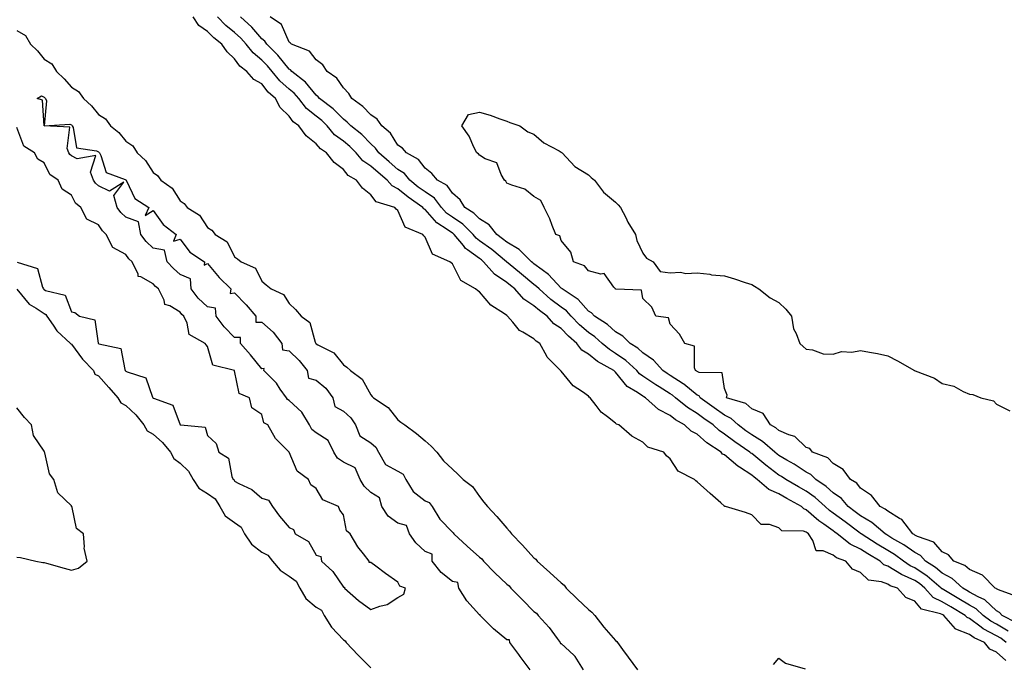
# Model space of a CAD drawing. Units: inches. Extents: x 1000163 to 1002803, y 7226618 to 7229258.
# Drawn here: x 1001739 to 1002101, y 7228274 to 7228511 of the extents above; entities that cross this region are included whole.
import ezdxf

# ---------------------------------------------------------------- set-up
doc = ezdxf.new("R2010")
doc.units = ezdxf.units.IN
doc.header["$MEASUREMENT"] = 0
doc.layers.add('Contour_10007226', color=7, linetype='Continuous', true_color=0xbb0f36)

msp = doc.modelspace()

# ---------------------------------------------------------------- linework, layer by layer
at = {"layer": 'Contour_10007226'}
for points in [[(1002101.45, 7228275.32, 3109), (1002098.05, 7228278.46, 3109), (1002095.62, 7228279.49, 3109), (1002093.65, 7228281.92, 3109), (1002089.78, 7228283.65, 3109), (1002088.05, 7228284.91, 3109), (1002083.06, 7228286.91, 3109), (1002083.04, 7228286.91, 3109), (1002082.95, 7228287.02, 3109), (1002078.61, 7228291.92, 3109), (1002078.26, 7228292.13, 3109), (1002078.05, 7228292.25, 3109), (1002077.42, 7228292.55, 3109), (1002070.39, 7228294.26, 3109), (1002068.05, 7228297.11, 3109), (1002064.67, 7228298.54, 3109), (1002061.58, 7228301.92, 3109), (1002058.95, 7228302.82, 3109), (1002058.05, 7228303.37, 3109), (1002055.7, 7228304.27, 3109), (1002051.02, 7228304.89, 3109), (1002048.05, 7228307.68, 3109), (1002045.05, 7228308.92, 3109), (1002042.68, 7228311.92, 3109), (1002039.25, 7228313.12, 3109), (1002038.05, 7228314.05, 3109), (1002034.34, 7228315.63, 3109), (1002031.73, 7228315.6, 3109), (1002030.55, 7228319.42, 3109), (1002028.91, 7228321.92, 3109), (1002028.39, 7228322.26, 3109), (1002028.05, 7228322.56, 3109), (1002027.06, 7228322.91, 3109), (1002019.14, 7228323.01, 3109), (1002018.05, 7228324.17, 3109), (1002014.63, 7228325.34, 3109), (1002011.51, 7228325.38, 3109), (1002008.05, 7228328.91, 3109), (1002005.83, 7228329.7, 3109), (1001998.46, 7228331.92, 3109), (1001998.09, 7228331.96, 3109), (1001998.05, 7228332.06, 3109), (1001996.7, 7228333.27, 3109), (1001992.85, 7228336.72, 3109), (1001988.05, 7228341.03, 3109), (1001987.57, 7228341.44, 3109), (1001986.98, 7228341.92, 3109), (1001981.03, 7228344.9, 3109), (1001978.05, 7228349.42, 3109), (1001976.77, 7228350.64, 3109), (1001975.72, 7228351.92, 3109), (1001969.9, 7228353.77, 3109), (1001968.05, 7228355.64, 3109), (1001963.99, 7228357.86, 3109), (1001959.22, 7228361.92, 3109), (1001958.36, 7228362.23, 3109), (1001958.05, 7228362.6, 3109), (1001955.02, 7228364.95, 3109), (1001952.72, 7228366.59, 3109), (1001950.92, 7228369.05, 3109), (1001948.66, 7228371.92, 3109), (1001948.27, 7228372.14, 3109), (1001948.05, 7228372.51, 3109), (1001945.87, 7228374.1, 3109), (1001942.49, 7228376.36, 3109), (1001938.05, 7228381.65, 3109), (1001937.92, 7228381.79, 3109), (1001937.84, 7228381.92, 3109), (1001932.94, 7228386.81, 3109), (1001932.8, 7228387.17, 3109), (1001930.21, 7228391.92, 3109), (1001928.83, 7228392.7, 3109), (1001928.05, 7228393.63, 3109), (1001923.89, 7228396.08, 3109), (1001922.73, 7228396.6, 3109), (1001920.23, 7228399.74, 3109), (1001918.36, 7228401.92, 3109), (1001918.16, 7228402.03, 3109), (1001918.05, 7228402.16, 3109), (1001917.2, 7228402.77, 3109), (1001912.16, 7228406.03, 3109), (1001908.05, 7228410.89, 3109), (1001907.42, 7228411.29, 3109), (1001906.6, 7228411.92, 3109), (1001901.14, 7228415.01, 3109), (1001898.05, 7228421.13, 3109), (1001897.62, 7228421.49, 3109), (1001897.14, 7228421.92, 3109), (1001890.79, 7228424.66, 3109), (1001888.05, 7228430.93, 3109), (1001887.59, 7228431.46, 3109), (1001887.18, 7228431.92, 3109), (1001880.73, 7228434.6, 3109), (1001878.05, 7228440.72, 3109), (1001877.44, 7228441.31, 3109), (1001876.86, 7228441.92, 3109), (1001870.06, 7228443.93, 3109), (1001868.05, 7228446.53, 3109), (1001865.06, 7228448.93, 3109), (1001862.84, 7228451.92, 3109), (1001859.79, 7228453.66, 3109), (1001858.05, 7228455.86, 3109), (1001854.56, 7228458.43, 3109), (1001851.85, 7228461.92, 3109), (1001849.56, 7228463.43, 3109), (1001848.05, 7228465.34, 3109), (1001844.32, 7228468.19, 3109), (1001841.64, 7228471.92, 3109), (1001839.56, 7228473.43, 3109), (1001838.05, 7228475.5, 3109), (1001834.72, 7228478.59, 3109), (1001833.09, 7228481.92, 3109), (1001830.38, 7228484.25, 3109), (1001828.05, 7228487.29, 3109), (1001825.09, 7228488.96, 3109), (1001822.57, 7228491.92, 3109), (1001820.01, 7228493.88, 3109), (1001818.05, 7228496.58, 3109), (1001815.28, 7228499.15, 3109), (1001813.38, 7228501.92, 3109), (1001810.35, 7228504.22, 3109), (1001808.05, 7228506.59, 3109), (1001804.95, 7228508.82, 3109), (1001802.76, 7228511.92, 3109)], [(1002101.58, 7228281.92, 3108), (1002099.64, 7228283.51, 3108), (1002098.05, 7228284.43, 3108), (1002093.14, 7228287.01, 3108), (1002092.34, 7228287.63, 3108), (1002088.05, 7228290.78, 3108), (1002087.23, 7228291.1, 3108), (1002086.51, 7228291.92, 3108), (1002081.21, 7228295.08, 3108), (1002078.05, 7228296.96, 3108), (1002074.69, 7228298.56, 3108), (1002071.67, 7228301.92, 3108), (1002069.73, 7228303.6, 3108), (1002068.05, 7228304.74, 3108), (1002063.05, 7228306.92, 3108), (1002058.05, 7228309.98, 3108), (1002056.65, 7228310.52, 3108), (1002055.2, 7228311.92, 3108), (1002050.69, 7228314.56, 3108), (1002048.05, 7228316.22, 3108), (1002044.18, 7228318.05, 3108), (1002039.48, 7228321.92, 3108), (1002038.66, 7228322.53, 3108), (1002038.05, 7228322.97, 3108), (1002034.51, 7228325.46, 3108), (1002032.76, 7228326.63, 3108), (1002028.05, 7228330.79, 3108), (1002027.21, 7228331.08, 3108), (1002026.38, 7228331.92, 3108), (1002021.02, 7228334.89, 3108), (1002018.05, 7228336.62, 3108), (1002014.33, 7228338.2, 3108), (1002010.1, 7228341.92, 3108), (1002008.92, 7228342.79, 3108), (1002008.05, 7228343.5, 3108), (1002003.55, 7228346.42, 3108), (1002002.93, 7228346.8, 3108), (1001998.05, 7228350.89, 3108), (1001997.36, 7228351.23, 3108), (1001996.8, 7228351.92, 3108), (1001991.54, 7228355.41, 3108), (1001988.05, 7228358.49, 3108), (1001985.76, 7228359.63, 3108), (1001983.37, 7228361.92, 3108), (1001979.99, 7228363.86, 3108), (1001978.05, 7228365.41, 3108), (1001973.8, 7228367.67, 3108), (1001969.05, 7228371.92, 3108), (1001968.43, 7228372.3, 3108), (1001968.05, 7228372.55, 3108), (1001966.08, 7228373.89, 3108), (1001962.24, 7228376.11, 3108), (1001958.05, 7228381.33, 3108), (1001957.71, 7228381.58, 3108), (1001957.45, 7228381.92, 3108), (1001951.38, 7228385.25, 3108), (1001948.05, 7228387.97, 3108), (1001945.6, 7228389.47, 3108), (1001943.84, 7228391.92, 3108), (1001940.7, 7228394.57, 3108), (1001938.05, 7228397.34, 3108), (1001935.3, 7228399.17, 3108), (1001932.88, 7228401.92, 3108), (1001930.1, 7228403.97, 3108), (1001928.05, 7228405.74, 3108), (1001924.3, 7228408.17, 3108), (1001920.99, 7228411.92, 3108), (1001919.39, 7228413.26, 3108), (1001918.05, 7228414.35, 3108), (1001913.55, 7228417.42, 3108), (1001909.53, 7228421.92, 3108), (1001908.71, 7228422.58, 3108), (1001908.05, 7228423.08, 3108), (1001903.63, 7228426.34, 3108), (1001902.93, 7228426.8, 3108), (1001902.09, 7228427.88, 3108), (1001898.72, 7228431.92, 3108), (1001898.39, 7228432.26, 3108), (1001898.05, 7228432.49, 3108), (1001896.13, 7228433.84, 3108), (1001892.37, 7228436.24, 3108), (1001888.05, 7228441.14, 3108), (1001887.57, 7228441.44, 3108), (1001887.26, 7228441.92, 3108), (1001881.81, 7228445.68, 3108), (1001878.05, 7228448.73, 3108), (1001875.93, 7228449.8, 3108), (1001874.11, 7228451.92, 3108), (1001870.83, 7228454.7, 3108), (1001868.05, 7228457.13, 3108), (1001865.18, 7228459.05, 3108), (1001862.76, 7228461.92, 3108), (1001860.43, 7228464.3, 3108), (1001858.05, 7228466.25, 3108), (1001854.77, 7228468.64, 3108), (1001852.01, 7228471.92, 3108), (1001850.05, 7228473.92, 3108), (1001848.05, 7228475.48, 3108), (1001844.45, 7228478.32, 3108), (1001841.6, 7228481.92, 3108), (1001839.98, 7228483.85, 3108), (1001838.05, 7228485.42, 3108), (1001834.6, 7228488.47, 3108), (1001831.83, 7228491.92, 3108), (1001830.13, 7228494, 3108), (1001828.05, 7228496.05, 3108), (1001824.81, 7228498.68, 3108), (1001822.29, 7228501.92, 3108), (1001820.3, 7228504.17, 3108), (1001818.05, 7228506.22, 3108), (1001814.86, 7228508.73, 3108), (1001811.74, 7228511.92, 3108)], [(1002102.29, 7228286.16, 3107), (1002098.05, 7228288.64, 3107), (1002095.89, 7228289.76, 3107), (1002093.12, 7228291.92, 3107), (1002090.51, 7228294.38, 3107), (1002088.05, 7228295.74, 3107), (1002084.17, 7228298.04, 3107), (1002078.67, 7228301.3, 3107), (1002078.05, 7228301.67, 3107), (1002077.88, 7228301.75, 3107), (1002077.73, 7228301.92, 3107), (1002072.53, 7228306.4, 3107), (1002068.05, 7228309.44, 3107), (1002066.32, 7228310.19, 3107), (1002063.78, 7228311.92, 3107), (1002060.47, 7228314.34, 3107), (1002058.05, 7228315.81, 3107), (1002054.21, 7228318.08, 3107), (1002048.26, 7228321.92, 3107), (1002048.15, 7228322.02, 3107), (1002048.05, 7228322.07, 3107), (1002047.48, 7228322.49, 3107), (1002042.39, 7228326.26, 3107), (1002038.05, 7228329.5, 3107), (1002036.62, 7228330.49, 3107), (1002035.04, 7228331.92, 3107), (1002031.34, 7228335.21, 3107), (1002028.05, 7228337.56, 3107), (1002025.26, 7228339.13, 3107), (1002020.55, 7228341.92, 3107), (1002019.06, 7228342.93, 3107), (1002018.05, 7228343.52, 3107), (1002013.25, 7228347.12, 3107), (1002011.01, 7228348.96, 3107), (1002008.05, 7228351.38, 3107), (1002007.73, 7228351.6, 3107), (1002007.35, 7228351.92, 3107), (1002001.84, 7228355.71, 3107), (1001998.05, 7228358.55, 3107), (1001996.07, 7228359.94, 3107), (1001993.86, 7228361.92, 3107), (1001990.48, 7228364.35, 3107), (1001988.05, 7228366.09, 3107), (1001984.46, 7228368.33, 3107), (1001980.03, 7228371.92, 3107), (1001978.96, 7228372.83, 3107), (1001978.05, 7228373.4, 3107), (1001974.08, 7228375.89, 3107), (1001972.81, 7228376.68, 3107), (1001968.05, 7228379.91, 3107), (1001966.85, 7228380.72, 3107), (1001965.82, 7228381.92, 3107), (1001961.82, 7228385.69, 3107), (1001958.05, 7228388.25, 3107), (1001955.76, 7228389.63, 3107), (1001953.05, 7228391.92, 3107), (1001950.43, 7228394.3, 3107), (1001948.05, 7228395.92, 3107), (1001944.82, 7228398.69, 3107), (1001941.72, 7228401.92, 3107), (1001939.98, 7228403.85, 3107), (1001938.05, 7228405.24, 3107), (1001934.24, 7228408.11, 3107), (1001929.9, 7228411.92, 3107), (1001929, 7228412.87, 3107), (1001928.05, 7228413.59, 3107), (1001923.51, 7228417.38, 3107), (1001918.51, 7228421.46, 3107), (1001918.05, 7228421.84, 3107), (1001918, 7228421.87, 3107), (1001917.96, 7228421.92, 3107), (1001912.51, 7228426.38, 3107), (1001908.05, 7228429.66, 3107), (1001906.75, 7228430.62, 3107), (1001905.67, 7228431.92, 3107), (1001901.89, 7228435.76, 3107), (1001898.05, 7228438.36, 3107), (1001895.96, 7228439.83, 3107), (1001894.07, 7228441.92, 3107), (1001891.44, 7228445.31, 3107), (1001888.05, 7228447.58, 3107), (1001885.51, 7228449.38, 3107), (1001882.42, 7228451.92, 3107), (1001880.45, 7228454.32, 3107), (1001878.05, 7228455.9, 3107), (1001874.8, 7228458.67, 3107), (1001871.08, 7228461.92, 3107), (1001869.84, 7228463.71, 3107), (1001868.05, 7228465.32, 3107), (1001864.79, 7228468.66, 3107), (1001860.7, 7228471.92, 3107), (1001859.41, 7228473.28, 3107), (1001858.05, 7228474.3, 3107), (1001854.28, 7228478.15, 3107), (1001849.25, 7228481.92, 3107), (1001848.73, 7228482.6, 3107), (1001848.05, 7228483.13, 3107), (1001844.13, 7228488, 3107), (1001839.03, 7228491.92, 3107), (1001838.58, 7228492.45, 3107), (1001838.05, 7228492.73, 3107), (1001833.97, 7228497.84, 3107), (1001829.84, 7228501.92, 3107), (1001829.17, 7228503.04, 3107), (1001828.05, 7228503.9, 3107), (1001824.32, 7228508.19, 3107), (1001820.18, 7228511.92, 3107)], [(1002105.31, 7228289.18, 3106), (1002100.06, 7228291.92, 3106), (1002099.17, 7228293.04, 3106), (1002098.05, 7228293.66, 3106), (1002093.75, 7228297.62, 3106), (1002091.25, 7228298.72, 3106), (1002088.05, 7228300.47, 3106), (1002087.15, 7228301.02, 3106), (1002085.62, 7228301.92, 3106), (1002081.67, 7228305.54, 3106), (1002078.05, 7228307.48, 3106), (1002075.65, 7228309.52, 3106), (1002071.9, 7228311.92, 3106), (1002070.05, 7228313.92, 3106), (1002068.05, 7228314.99, 3106), (1002064, 7228317.87, 3106), (1002059.6, 7228320.37, 3106), (1002058.05, 7228321.3, 3106), (1002057.66, 7228321.53, 3106), (1002057.06, 7228321.92, 3106), (1002052.24, 7228326.11, 3106), (1002048.05, 7228328.52, 3106), (1002046.1, 7228329.97, 3106), (1002043.49, 7228331.92, 3106), (1002041, 7228334.87, 3106), (1002038.05, 7228336.95, 3106), (1002035.4, 7228339.27, 3106), (1002031.56, 7228341.92, 3106), (1002029.81, 7228343.68, 3106), (1002028.05, 7228344.6, 3106), (1002023.62, 7228347.49, 3106), (1002020.96, 7228349.01, 3106), (1002018.05, 7228350.73, 3106), (1002017.37, 7228351.24, 3106), (1002016.55, 7228351.92, 3106), (1002012.01, 7228355.88, 3106), (1002008.05, 7228358.29, 3106), (1002005.91, 7228359.78, 3106), (1002003.11, 7228361.92, 3106), (1002000.49, 7228364.36, 3106), (1001998.05, 7228365.5, 3106), (1001994.31, 7228368.18, 3106), (1001989.09, 7228371.92, 3106), (1001988.71, 7228372.58, 3106), (1001988.05, 7228372.9, 3106), (1001983.08, 7228376.95, 3106), (1001982.92, 7228377.05, 3106), (1001978.05, 7228380.16, 3106), (1001976.97, 7228380.84, 3106), (1001975.41, 7228381.92, 3106), (1001971.91, 7228385.78, 3106), (1001968.05, 7228388.48, 3106), (1001966.26, 7228390.13, 3106), (1001963.43, 7228391.92, 3106), (1001960.75, 7228394.62, 3106), (1001958.05, 7228396.16, 3106), (1001955.02, 7228398.89, 3106), (1001950.23, 7228401.92, 3106), (1001949.23, 7228403.1, 3106), (1001948.05, 7228403.77, 3106), (1001944.24, 7228408.11, 3106), (1001938.42, 7228411.92, 3106), (1001938.26, 7228412.13, 3106), (1001938.05, 7228412.23, 3106), (1001933.39, 7228417.26, 3106), (1001931.01, 7228418.96, 3106), (1001928.05, 7228421.21, 3106), (1001927.66, 7228421.53, 3106), (1001927.18, 7228421.92, 3106), (1001922.62, 7228426.49, 3106), (1001918.05, 7228429.11, 3106), (1001916.5, 7228430.37, 3106), (1001914.34, 7228431.92, 3106), (1001911.63, 7228435.5, 3106), (1001908.05, 7228437.73, 3106), (1001905.97, 7228439.84, 3106), (1001902.58, 7228441.92, 3106), (1001900.87, 7228444.74, 3106), (1001898.05, 7228447.15, 3106), (1001896.11, 7228449.98, 3106), (1001892.59, 7228451.92, 3106), (1001890.48, 7228454.35, 3106), (1001888.05, 7228456.33, 3106), (1001885.66, 7228459.53, 3106), (1001881.19, 7228461.92, 3106), (1001879.78, 7228463.65, 3106), (1001878.05, 7228464.8, 3106), (1001875.31, 7228469.18, 3106), (1001872.19, 7228471.92, 3106), (1001870.45, 7228474.32, 3106), (1001868.05, 7228475.99, 3106), (1001865.19, 7228479.06, 3106), (1001861.16, 7228481.92, 3106), (1001859.97, 7228483.84, 3106), (1001858.05, 7228485.91, 3106), (1001855.58, 7228489.45, 3106), (1001852.09, 7228491.92, 3106), (1001850.43, 7228494.3, 3106), (1001848.05, 7228496.22, 3106), (1001845.53, 7228499.4, 3106), (1001838.95, 7228501.92, 3106), (1001838.49, 7228502.36, 3106), (1001838.05, 7228502.66, 3106), (1001835.27, 7228509.14, 3106), (1001831.05, 7228511.92, 3106)], [(1001738.05, 7228506.93, 3109), (1001741.18, 7228505.05, 3109), (1001743.09, 7228501.92, 3109), (1001745.55, 7228499.42, 3109), (1001748.05, 7228496.46, 3109), (1001750.85, 7228494.72, 3109), (1001752.63, 7228491.92, 3109), (1001755.36, 7228489.23, 3109), (1001758.05, 7228486.11, 3109), (1001760.69, 7228484.56, 3109), (1001762.45, 7228481.92, 3109), (1001765.41, 7228479.28, 3109), (1001768.05, 7228476.07, 3109), (1001770.65, 7228474.52, 3109), (1001772.43, 7228471.92, 3109), (1001775.53, 7228469.4, 3109), (1001778.05, 7228466.23, 3109), (1001780.62, 7228464.49, 3109), (1001782.26, 7228461.92, 3109), (1001785.33, 7228459.2, 3109), (1001788.05, 7228454.78, 3109), (1001789.74, 7228453.61, 3109), (1001790.91, 7228451.92, 3109), (1001795.07, 7228448.94, 3109), (1001798.05, 7228444.32, 3109), (1001799.51, 7228443.38, 3109), (1001800.65, 7228441.92, 3109), (1001805.17, 7228439.04, 3109), (1001808.05, 7228434.55, 3109), (1001809.63, 7228433.5, 3109), (1001810.89, 7228431.92, 3109), (1001815.33, 7228429.2, 3109), (1001818.05, 7228423.7, 3109), (1001819.14, 7228423.01, 3109), (1001820.4, 7228421.92, 3109), (1001825.74, 7228419.61, 3109), (1001828.05, 7228414.81, 3109), (1001829.62, 7228413.49, 3109), (1001831.41, 7228411.92, 3109), (1001836.03, 7228409.9, 3109), (1001838.05, 7228406.54, 3109), (1001840.45, 7228404.32, 3109), (1001842.53, 7228401.92, 3109), (1001845.73, 7228399.6, 3109), (1001847.65, 7228392.32, 3109), (1001847.85, 7228391.92, 3109), (1001847.95, 7228391.82, 3109), (1001848.05, 7228391.7, 3109), (1001848.64, 7228391.33, 3109), (1001854.53, 7228388.4, 3109), (1001858.05, 7228384.08, 3109), (1001859.31, 7228383.18, 3109), (1001860.65, 7228381.92, 3109), (1001864.88, 7228378.75, 3109), (1001868.05, 7228372.97, 3109), (1001868.57, 7228372.44, 3109), (1001869.11, 7228371.92, 3109), (1001874.49, 7228368.36, 3109), (1001878.05, 7228363.81, 3109), (1001879.14, 7228363.01, 3109), (1001880.6, 7228361.92, 3109), (1001884.9, 7228358.77, 3109), (1001888.05, 7228356.12, 3109), (1001890.22, 7228354.09, 3109), (1001892.32, 7228351.92, 3109), (1001894.84, 7228348.71, 3109), (1001898.05, 7228345.71, 3109), (1001900.03, 7228343.9, 3109), (1001902.07, 7228341.92, 3109), (1001905.4, 7228339.27, 3109), (1001908.05, 7228335.59, 3109), (1001909.62, 7228333.49, 3109), (1001910.94, 7228331.92, 3109), (1001914.4, 7228328.27, 3109), (1001918.05, 7228324.02, 3109), (1001919.05, 7228322.92, 3109), (1001919.75, 7228321.92, 3109), (1001923.86, 7228317.73, 3109), (1001928.05, 7228313.11, 3109), (1001928.71, 7228312.58, 3109), (1001929.22, 7228311.92, 3109), (1001933.84, 7228307.71, 3109), (1001938.05, 7228303.91, 3109), (1001939.14, 7228303.01, 3109), (1001939.92, 7228301.92, 3109), (1001944.04, 7228297.91, 3109), (1001948.05, 7228294.13, 3109), (1001949.3, 7228293.17, 3109), (1001950.35, 7228291.92, 3109), (1001953.77, 7228287.64, 3109), (1001958.05, 7228282.7, 3109), (1001958.44, 7228282.31, 3109), (1001958.73, 7228281.92, 3109), (1001960.53, 7228279.44, 3109), (1001962.64, 7228276.51, 3109), (1001966.13, 7228271.92, 3109)], [(1001926.61, 7228271.92, 3108), (1001922.95, 7228276.82, 3108), (1001922.42, 7228277.55, 3108), (1001919.19, 7228281.92, 3108), (1001919.05, 7228282.92, 3108), (1001918.05, 7228282.98, 3108), (1001913.15, 7228287.02, 3108), (1001908.3, 7228291.92, 3108), (1001908.28, 7228292.15, 3108), (1001908.05, 7228292.18, 3108), (1001903.38, 7228297.25, 3108), (1001900.4, 7228301.92, 3108), (1001900.11, 7228303.98, 3108), (1001898.05, 7228304.38, 3108), (1001893.88, 7228307.75, 3108), (1001890.67, 7228311.92, 3108), (1001890.62, 7228314.49, 3108), (1001888.05, 7228315.45, 3108), (1001884.67, 7228318.54, 3108), (1001882.31, 7228321.92, 3108), (1001881.15, 7228325.02, 3108), (1001878.05, 7228325.78, 3108), (1001874.52, 7228328.39, 3108), (1001872.09, 7228331.92, 3108), (1001871.33, 7228335.2, 3108), (1001868.05, 7228337.14, 3108), (1001865.61, 7228339.48, 3108), (1001864.16, 7228341.92, 3108), (1001862.33, 7228346.2, 3108), (1001858.05, 7228348.22, 3108), (1001855.86, 7228349.73, 3108), (1001854.47, 7228351.92, 3108), (1001852.38, 7228356.25, 3108), (1001848.05, 7228358.99, 3108), (1001846.4, 7228360.27, 3108), (1001845.51, 7228361.92, 3108), (1001842.77, 7228366.64, 3108), (1001838.05, 7228370.89, 3108), (1001837.45, 7228371.32, 3108), (1001837.15, 7228371.92, 3108), (1001834.83, 7228375.14, 3108), (1001833.39, 7228377.26, 3108), (1001828.78, 7228381.92, 3108), (1001828.87, 7228382.74, 3108), (1001828.05, 7228382.61, 3108), (1001823.85, 7228387.72, 3108), (1001820.2, 7228391.92, 3108), (1001820.21, 7228394.08, 3108), (1001818.05, 7228394.06, 3108), (1001814.16, 7228398.03, 3108), (1001811.31, 7228401.92, 3108), (1001811.06, 7228404.93, 3108), (1001808.05, 7228405.36, 3108), (1001804.63, 7228408.5, 3108), (1001802.03, 7228411.92, 3108), (1001801.83, 7228415.7, 3108), (1001798.05, 7228417.19, 3108), (1001795.59, 7228419.46, 3108), (1001793.28, 7228421.92, 3108), (1001792.27, 7228426.14, 3108), (1001788.05, 7228426.87, 3108), (1001785.5, 7228429.37, 3108), (1001783.53, 7228431.92, 3108), (1001782.71, 7228436.58, 3108), (1001778.05, 7228438.27, 3108), (1001776.2, 7228440.07, 3108), (1001774.92, 7228441.92, 3108), (1001773.69, 7228446.28, 3108), (1001777.34, 7228451.21, 3108), (1001772.03, 7228447.94, 3108), (1001768.05, 7228449.83, 3108), (1001766.93, 7228450.8, 3108), (1001766.21, 7228451.92, 3108), (1001765.1, 7228454.87, 3108), (1001767.08, 7228460.95, 3108), (1001760.16, 7228459.81, 3108), (1001758.05, 7228460.89, 3108), (1001757.48, 7228461.35, 3108), (1001757.12, 7228461.92, 3108), (1001756.45, 7228463.52, 3108), (1001757.49, 7228471.36, 3108), (1001748.08, 7228471.89, 3108), (1001748.05, 7228471.91, 3108), (1001748.03, 7228471.94, 3108), (1001747.43, 7228481.3, 3108), (1001745.51, 7228481.92, 3108), (1001747.08, 7228482.89, 3108), (1001748.05, 7228482.42, 3108), (1001748.3, 7228482.17, 3108), (1001748.52, 7228481.92, 3108), (1001748.94, 7228481.03, 3108), (1001748.09, 7228471.96, 3108), (1001757.43, 7228472.54, 3108), (1001758.05, 7228472.23, 3108), (1001758.22, 7228472.09, 3108), (1001758.35, 7228471.92, 3108), (1001758.71, 7228471.26, 3108), (1001759.88, 7228463.75, 3108), (1001767.25, 7228462.72, 3108), (1001768.05, 7228462.29, 3108), (1001768.26, 7228462.13, 3108), (1001768.42, 7228461.92, 3108), (1001768.93, 7228461.04, 3108), (1001770.85, 7228454.72, 3108), (1001777.8, 7228452.17, 3108), (1001778.05, 7228452.02, 3108), (1001778.1, 7228451.97, 3108), (1001778.14, 7228451.92, 3108), (1001778.28, 7228451.69, 3108), (1001781.37, 7228445.24, 3108), (1001786.52, 7228441.92, 3108), (1001785.12, 7228438.99, 3108), (1001788.05, 7228440.8, 3108), (1001791.78, 7228435.65, 3108), (1001796.53, 7228431.92, 3108), (1001795.57, 7228429.44, 3108), (1001798.05, 7228430.25, 3108), (1001801.6, 7228425.47, 3108), (1001806.97, 7228421.92, 3108), (1001806.79, 7228420.66, 3108), (1001808.05, 7228421.25, 3108), (1001812.33, 7228416.2, 3108), (1001816.59, 7228411.92, 3108), (1001816.39, 7228410.26, 3108), (1001818.05, 7228410.54, 3108), (1001822.26, 7228406.13, 3108), (1001825.83, 7228401.92, 3108), (1001825.84, 7228399.71, 3108), (1001828.05, 7228399.69, 3108), (1001832.15, 7228396.02, 3108), (1001835.42, 7228391.92, 3108), (1001835.63, 7228389.5, 3108), (1001838.05, 7228389.19, 3108), (1001841.76, 7228385.63, 3108), (1001844.7, 7228381.92, 3108), (1001845.23, 7228379.1, 3108), (1001848.05, 7228378.38, 3108), (1001851.56, 7228375.43, 3108), (1001854.09, 7228371.92, 3108), (1001854.83, 7228368.7, 3108), (1001858.05, 7228367, 3108), (1001860.69, 7228364.56, 3108), (1001862.44, 7228361.92, 3108), (1001864.03, 7228357.9, 3108), (1001868.05, 7228355.32, 3108), (1001869.89, 7228353.76, 3108), (1001870.93, 7228351.92, 3108), (1001873.53, 7228347.4, 3108), (1001878.05, 7228344.99, 3108), (1001879.92, 7228343.79, 3108), (1001880.93, 7228341.92, 3108), (1001883.64, 7228337.51, 3108), (1001888.05, 7228334.1, 3108), (1001889.5, 7228333.37, 3108), (1001890.65, 7228331.92, 3108), (1001893.41, 7228327.28, 3108), (1001898.05, 7228322.49, 3108), (1001898.36, 7228322.23, 3108), (1001898.55, 7228321.92, 3108), (1001903.51, 7228317.38, 3108), (1001908.05, 7228313.31, 3108), (1001908.88, 7228312.75, 3108), (1001909.45, 7228311.92, 3108), (1001913.72, 7228307.59, 3108), (1001918.05, 7228303.39, 3108), (1001918.92, 7228302.79, 3108), (1001919.51, 7228301.92, 3108), (1001923.77, 7228297.64, 3108), (1001928.05, 7228293.35, 3108), (1001928.93, 7228292.8, 3108), (1001929.58, 7228291.92, 3108), (1001933.58, 7228287.45, 3108), (1001936.6, 7228283.37, 3108), (1001937.71, 7228281.92, 3108), (1001937.76, 7228281.63, 3108), (1001938.05, 7228281.62, 3108), (1001942.64, 7228277.33, 3108), (1001943.07, 7228276.94, 3108), (1001943.11, 7228276.86, 3108), (1001946.16, 7228271.92, 3108)], [(1002105.16, 7228299.03, 3105), (1002098.69, 7228301.28, 3105), (1002098.05, 7228301.63, 3105), (1002097.9, 7228301.77, 3105), (1002097.55, 7228301.92, 3105), (1002092.86, 7228306.73, 3105), (1002088.05, 7228308.74, 3105), (1002086.37, 7228310.24, 3105), (1002082.34, 7228311.92, 3105), (1002080.34, 7228314.21, 3105), (1002078.05, 7228315.33, 3105), (1002074.96, 7228318.83, 3105), (1002069.03, 7228320.94, 3105), (1002068.05, 7228321.46, 3105), (1002067.78, 7228321.65, 3105), (1002067.31, 7228321.92, 3105), (1002064.41, 7228325.56, 3105), (1002063.28, 7228327.15, 3105), (1002062.4, 7228327.57, 3105), (1002058.05, 7228330.25, 3105), (1002057.14, 7228331.01, 3105), (1002055.32, 7228331.92, 3105), (1002052.08, 7228335.95, 3105), (1002048.05, 7228338.71, 3105), (1002046.63, 7228340.5, 3105), (1002044.35, 7228341.92, 3105), (1002041.66, 7228345.53, 3105), (1002038.05, 7228347.75, 3105), (1002035.97, 7228349.84, 3105), (1002030.35, 7228351.92, 3105), (1002029.42, 7228353.29, 3105), (1002028.05, 7228353.63, 3105), (1002023.87, 7228357.74, 3105), (1002021.69, 7228358.28, 3105), (1002018.05, 7228359.91, 3105), (1002016.97, 7228360.84, 3105), (1002014.95, 7228361.92, 3105), (1002012.25, 7228366.12, 3105), (1002008.05, 7228367.9, 3105), (1002005.94, 7228369.81, 3105), (1001998.81, 7228371.92, 3105), (1001999, 7228372.87, 3105), (1001998.05, 7228375.34, 3105), (1001997.24, 7228381.11, 3105), (1001988.79, 7228381.18, 3105), (1001988.05, 7228381.53, 3105), (1001987.84, 7228381.71, 3105), (1001987.46, 7228381.92, 3105), (1001987.01, 7228382.96, 3105), (1001987.06, 7228390.93, 3105), (1001983.47, 7228391.92, 3105), (1001981.48, 7228395.35, 3105), (1001978.05, 7228398.99, 3105), (1001977.49, 7228401.36, 3105), (1001972.86, 7228401.92, 3105), (1001971.33, 7228405.2, 3105), (1001968.05, 7228408.47, 3105), (1001967.59, 7228411.46, 3105), (1001958.15, 7228411.82, 3105), (1001958.05, 7228411.87, 3105), (1001958.03, 7228411.9, 3105), (1001957.97, 7228411.92, 3105), (1001957.39, 7228412.58, 3105), (1001953.79, 7228417.66, 3105), (1001952.6, 7228417.37, 3105), (1001948.05, 7228418.55, 3105), (1001946.59, 7228420.46, 3105), (1001942.53, 7228421.92, 3105), (1001941.6, 7228425.47, 3105), (1001938.05, 7228429.7, 3105), (1001937.56, 7228431.43, 3105), (1001936.03, 7228431.92, 3105), (1001934.67, 7228435.3, 3105), (1001933.87, 7228437.74, 3105), (1001931.74, 7228441.92, 3105), (1001930.56, 7228444.43, 3105), (1001928.05, 7228445.92, 3105), (1001924.73, 7228448.6, 3105), (1001919.93, 7228450.04, 3105), (1001918.05, 7228450.88, 3105), (1001917.65, 7228451.52, 3105), (1001917.27, 7228451.92, 3105), (1001916.01, 7228453.96, 3105), (1001914.39, 7228458.26, 3105), (1001910.17, 7228459.8, 3105), (1001908.05, 7228461.1, 3105), (1001907.68, 7228461.55, 3105), (1001907.01, 7228461.92, 3105), (1001905.97, 7228464, 3105), (1001904.26, 7228468.13, 3105), (1001901.56, 7228471.92, 3105), (1001903.95, 7228476.02, 3105), (1001908.05, 7228476.96, 3105), (1001911.96, 7228475.83, 3105), (1001915.53, 7228474.44, 3105), (1001918.05, 7228473.6, 3105), (1001919.23, 7228473.1, 3105), (1001922.79, 7228471.92, 3105), (1001925.78, 7228469.65, 3105), (1001928.05, 7228468.79, 3105), (1001931.72, 7228465.59, 3105), (1001937.28, 7228462.69, 3105), (1001938.05, 7228462.23, 3105), (1001938.22, 7228462.09, 3105), (1001938.43, 7228461.92, 3105), (1001943.06, 7228456.93, 3105), (1001948.05, 7228453.85, 3105), (1001949.09, 7228452.96, 3105), (1001950.23, 7228451.92, 3105), (1001953.64, 7228447.51, 3105), (1001958.05, 7228443.79, 3105), (1001959.01, 7228442.88, 3105), (1001959.82, 7228441.92, 3105), (1001961.74, 7228438.23, 3105), (1001962.59, 7228436.46, 3105), (1001965.4, 7228431.92, 3105), (1001965.84, 7228429.71, 3105), (1001968.05, 7228425.08, 3105), (1001969.38, 7228423.25, 3105), (1001971.79, 7228421.92, 3105), (1001974.46, 7228418.33, 3105), (1001978.05, 7228417.82, 3105), (1001981.88, 7228418.09, 3105), (1001983.8, 7228417.67, 3105), (1001988.05, 7228417.81, 3105), (1001992.66, 7228417.31, 3105), (1001993.31, 7228417.18, 3105), (1001998.05, 7228416.78, 3105), (1002001.73, 7228415.6, 3105), (1002005.68, 7228414.29, 3105), (1002008.05, 7228413.52, 3105), (1002009.09, 7228412.96, 3105), (1002010.62, 7228411.92, 3105), (1002014.83, 7228408.7, 3105), (1002018.05, 7228406.95, 3105), (1002020.58, 7228404.45, 3105), (1002022.67, 7228401.92, 3105), (1002023.41, 7228397.28, 3105), (1002024.42, 7228395.55, 3105), (1002025.7, 7228391.92, 3105), (1002026.92, 7228390.79, 3105), (1002028.05, 7228389.75, 3105), (1002030.44, 7228389.53, 3105), (1002034.27, 7228388.14, 3105), (1002038.05, 7228387.92, 3105), (1002041.06, 7228388.91, 3105), (1002044.86, 7228388.73, 3105), (1002048.05, 7228389.32, 3105), (1002051.31, 7228388.66, 3105), (1002054.28, 7228388.15, 3105), (1002058.05, 7228387.32, 3105), (1002061.68, 7228385.55, 3105), (1002067.9, 7228381.92, 3105), (1002068.01, 7228381.88, 3105), (1002068.17, 7228381.8, 3105), (1002075.23, 7228379.1, 3105), (1002078.05, 7228377.22, 3105), (1002082.37, 7228376.24, 3105), (1002085.72, 7228374.25, 3105), (1002088.05, 7228373.27, 3105), (1002089.32, 7228373.19, 3105), (1002092.21, 7228371.92, 3105), (1002096.95, 7228370.82, 3105), (1002098.05, 7228369.55, 3105), (1002102.88, 7228367.09, 3105)], [(1001738.18, 7228421.79, 3109), (1001745.58, 7228419.45, 3109), (1001747.44, 7228412.53, 3109), (1001747.79, 7228411.92, 3109), (1001747.91, 7228411.78, 3109), (1001748.05, 7228411.69, 3109), (1001748.58, 7228411.39, 3109), (1001755.76, 7228409.63, 3109), (1001758.05, 7228403.47, 3109), (1001759.35, 7228403.22, 3109), (1001761.04, 7228401.92, 3109), (1001766.72, 7228400.59, 3109), (1001767.94, 7228392.03, 3109), (1001768, 7228391.92, 3109), (1001768.02, 7228391.89, 3109), (1001768.05, 7228391.86, 3109), (1001768.19, 7228391.78, 3109), (1001776.21, 7228390.08, 3109), (1001777.68, 7228382.29, 3109), (1001777.88, 7228381.92, 3109), (1001777.96, 7228381.83, 3109), (1001778.05, 7228381.72, 3109), (1001778.52, 7228381.45, 3109), (1001785.44, 7228379.31, 3109), (1001787.87, 7228372.1, 3109), (1001787.98, 7228371.92, 3109), (1001788.02, 7228371.89, 3109), (1001788.05, 7228371.84, 3109), (1001788.24, 7228371.73, 3109), (1001795.34, 7228369.21, 3109), (1001798.05, 7228361.97, 3109), (1001798.09, 7228361.96, 3109), (1001798.26, 7228361.92, 3109), (1001807.2, 7228361.07, 3109), (1001808.05, 7228358.01, 3109), (1001811.26, 7228355.13, 3109), (1001812.25, 7228351.92, 3109), (1001815.81, 7228349.68, 3109), (1001817.02, 7228342.95, 3109), (1001817.51, 7228341.92, 3109), (1001817.85, 7228341.72, 3109), (1001818.05, 7228341.26, 3109), (1001819.53, 7228340.44, 3109), (1001824.38, 7228338.25, 3109), (1001828.05, 7228335.04, 3109), (1001830.45, 7228334.32, 3109), (1001832.01, 7228331.92, 3109), (1001834.58, 7228328.45, 3109), (1001838.05, 7228324.23, 3109), (1001839.64, 7228323.51, 3109), (1001840.28, 7228321.92, 3109), (1001845.22, 7228319.09, 3109), (1001848.05, 7228314.1, 3109), (1001849.68, 7228313.55, 3109), (1001849.99, 7228311.92, 3109), (1001854.19, 7228308.06, 3109), (1001858.05, 7228302.32, 3109), (1001858.43, 7228302.3, 3109), (1001858.4, 7228301.92, 3109), (1001863.57, 7228297.44, 3109), (1001868.05, 7228294.04, 3109), (1001871.45, 7228295.32, 3109), (1001874.1, 7228295.87, 3109), (1001878.05, 7228298.5, 3109), (1001880.2, 7228299.77, 3109), (1001880.85, 7228301.92, 3109), (1001878.75, 7228302.62, 3109), (1001878.05, 7228304.16, 3109), (1001873.51, 7228307.38, 3109), (1001869.95, 7228310.02, 3109), (1001868.05, 7228311.42, 3109), (1001867.52, 7228311.39, 3109), (1001867.47, 7228311.92, 3109), (1001865.38, 7228314.59, 3109), (1001863.28, 7228317.15, 3109), (1001860.55, 7228321.92, 3109), (1001859.12, 7228322.99, 3109), (1001858.05, 7228328.95, 3109), (1001856.75, 7228330.62, 3109), (1001856.2, 7228331.92, 3109), (1001850.51, 7228334.38, 3109), (1001848.05, 7228338.63, 3109), (1001846.05, 7228339.92, 3109), (1001845.22, 7228341.92, 3109), (1001841.06, 7228344.93, 3109), (1001838.08, 7228351.89, 3109), (1001838.05, 7228351.94, 3109), (1001833.1, 7228356.97, 3109), (1001830.25, 7228361.92, 3109), (1001828.81, 7228362.68, 3109), (1001828.05, 7228365.8, 3109), (1001824.4, 7228368.27, 3109), (1001823.46, 7228371.92, 3109), (1001819.68, 7228373.55, 3109), (1001818.05, 7228381.88, 3109), (1001818.01, 7228381.92, 3109), (1001810.05, 7228383.92, 3109), (1001808.05, 7228390.75, 3109), (1001807.55, 7228391.42, 3109), (1001807.25, 7228391.92, 3109), (1001801.28, 7228395.15, 3109), (1001800.58, 7228399.39, 3109), (1001799.38, 7228401.92, 3109), (1001798.68, 7228402.55, 3109), (1001798.05, 7228403.43, 3109), (1001794.22, 7228405.75, 3109), (1001792.39, 7228406.26, 3109), (1001792.14, 7228407.83, 3109), (1001790.01, 7228411.92, 3109), (1001788.99, 7228412.86, 3109), (1001788.05, 7228413.87, 3109), (1001783.6, 7228416.37, 3109), (1001782.65, 7228416.52, 3109), (1001782.6, 7228417.37, 3109), (1001780.34, 7228421.92, 3109), (1001779.18, 7228423.05, 3109), (1001778.05, 7228424.57, 3109), (1001773.29, 7228427.16, 3109), (1001770.88, 7228431.92, 3109), (1001769.45, 7228433.32, 3109), (1001768.05, 7228435.52, 3109), (1001763.77, 7228437.64, 3109), (1001761.47, 7228441.92, 3109), (1001759.58, 7228443.45, 3109), (1001758.05, 7228446.38, 3109), (1001754.73, 7228448.6, 3109), (1001753.16, 7228451.92, 3109), (1001750.17, 7228454.04, 3109), (1001748.05, 7228458.31, 3109), (1001745.78, 7228459.65, 3109), (1001744.56, 7228461.92, 3109), (1001740.59, 7228464.46, 3109), (1001738.05, 7228471.23, 3109)], [(1001738.05, 7228411.85, 3108), (1001742.53, 7228406.4, 3108), (1001745.09, 7228404.88, 3108), (1001748.05, 7228402.85, 3108), (1001748.66, 7228402.53, 3108), (1001749.04, 7228401.92, 3108), (1001751.39, 7228398.58, 3108), (1001752.69, 7228396.56, 3108), (1001757.78, 7228391.92, 3108), (1001757.86, 7228391.73, 3108), (1001758.05, 7228391.64, 3108), (1001762.2, 7228386.07, 3108), (1001766.16, 7228381.92, 3108), (1001766.71, 7228380.58, 3108), (1001768.05, 7228379.99, 3108), (1001771.86, 7228375.73, 3108), (1001775.17, 7228371.92, 3108), (1001776.18, 7228370.05, 3108), (1001778.05, 7228369.11, 3108), (1001781.73, 7228365.6, 3108), (1001784.74, 7228361.92, 3108), (1001785.96, 7228359.83, 3108), (1001788.05, 7228358.54, 3108), (1001791.59, 7228355.46, 3108), (1001794.42, 7228351.92, 3108), (1001795.72, 7228349.59, 3108), (1001798.05, 7228347.92, 3108), (1001801.11, 7228344.98, 3108), (1001802.8, 7228341.92, 3108), (1001804.88, 7228338.75, 3108), (1001808.05, 7228336.75, 3108), (1001810.86, 7228334.73, 3108), (1001812.57, 7228331.92, 3108), (1001814.61, 7228328.48, 3108), (1001818.05, 7228326.03, 3108), (1001820.5, 7228324.37, 3108), (1001821.71, 7228321.92, 3108), (1001824.19, 7228318.06, 3108), (1001828.05, 7228315.15, 3108), (1001830.23, 7228314.1, 3108), (1001831.93, 7228311.92, 3108), (1001834.72, 7228308.59, 3108), (1001838.05, 7228306.38, 3108), (1001840.64, 7228304.51, 3108), (1001842, 7228301.92, 3108), (1001844.27, 7228298.14, 3108), (1001848.05, 7228294.98, 3108), (1001849.92, 7228293.79, 3108), (1001850.92, 7228291.92, 3108), (1001853.68, 7228287.55, 3108), (1001858.05, 7228282.92, 3108), (1001858.68, 7228282.55, 3108), (1001859.05, 7228281.92, 3108), (1001863.47, 7228277.34, 3108), (1001868.05, 7228272.59, 3108)], [(1001738.05, 7228313.39, 3108), (1001739.35, 7228313.22, 3108), (1001745.05, 7228311.92, 3108), (1001747.52, 7228311.39, 3108), (1001748.05, 7228311.32, 3108), (1001748.88, 7228311.09, 3108), (1001755.39, 7228309.26, 3108), (1001758.05, 7228308.52, 3108), (1001760.63, 7228309.34, 3108), (1001763.81, 7228311.92, 3108), (1001762.78, 7228316.65, 3108), (1001762.89, 7228317.08, 3108), (1001762.52, 7228321.92, 3108), (1001759.96, 7228323.83, 3108), (1001758.32, 7228331.65, 3108), (1001758.2, 7228331.92, 3108), (1001758.12, 7228331.99, 3108), (1001758.05, 7228332.16, 3108), (1001753.13, 7228337, 3108), (1001751.61, 7228341.92, 3108), (1001750.06, 7228343.93, 3108), (1001748.33, 7228351.64, 3108), (1001748.22, 7228351.92, 3108), (1001748.16, 7228352.03, 3108), (1001748.05, 7228352.29, 3108), (1001744.16, 7228358.03, 3108), (1001743.43, 7228361.92, 3108), (1001740.78, 7228364.65, 3108), (1001738.05, 7228368.23, 3108)], [(1002016.12, 7228273.85, 3109), (1002018.05, 7228276.2, 3109), (1002020.46, 7228274.33, 3109), (1002027.72, 7228272.25, 3109)]]:
    msp.add_polyline3d(points, dxfattribs=at)

doc.saveas('drawing.dxf')
